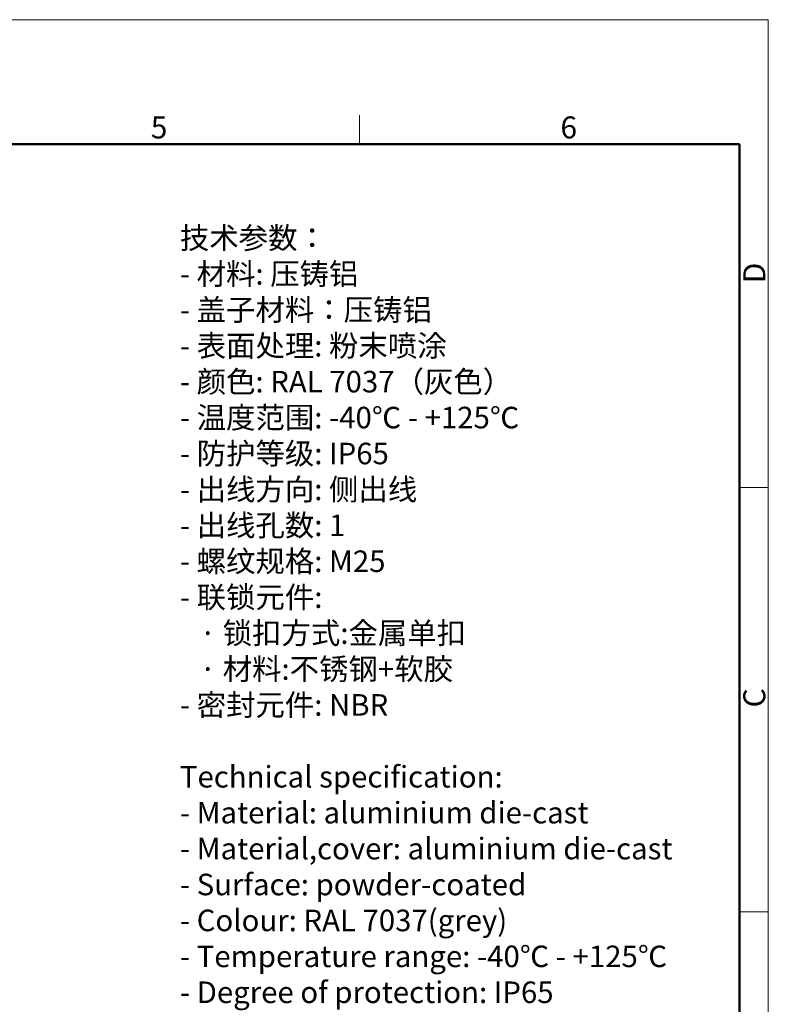
# Model space of a CAD drawing. Units: millimetres. Extents: x 849 to 1443, y 588 to 1008.
# Drawn here: x 1262 to 1443, y 771 to 1008 of the extents above; entities that cross this region are included whole.
import ezdxf

# ---------------------------------------------------------------- set-up
doc = ezdxf.new("R2010")
doc.units = ezdxf.units.MM
doc.header["$LTSCALE"] = 65.395
for name, color, linetype, lineweight in [('Dim', 3, 'CONTINUOUS', 15), ('图框', 7, 'CONTINUOUS', 20), ('打标文字', 3, 'CONTINUOUS', 20)]:
    doc.layers.add(name, color=color, linetype=linetype, lineweight=lineweight)
doc.styles.add('Romans字体', font='romans.shx', dxfattribs={"width": 0.75})

# ---------------------------------------------------------------- blocks, each defined once
blk = doc.blocks.new('A4图框-NEW')
at = {"layer": '图框', "color": 1, "lineweight": 18}
for p in [(833.41, 690.53), (1130.41, 480.53)]:
    blk.add_line(p, (1130.41, 690.53), dxfattribs=at)
at = {"layer": '图框', "color": 6}
for p, q in [((1081.09, 679.03), (1081.09, 675.53)), ((1130.41, 634.07), (1126.93, 634.07)), ((1130.41, 582.89), (1126.93, 582.89))]:
    blk.add_line(p, q, dxfattribs=at)
at = {"layer": '图框', "lineweight": 50}
for p in [(836.91, 675.53), (1126.93, 484.34)]:
    blk.add_line(p, (1126.93, 675.53), dxfattribs=at)
at = {"layer": '图框', "color": 6, "char_height": 2.65, "width": 2.5579, "attachment_point": 1, "style": 'Romans字体'}
for s, insert in [('5', (1055.9, 678.86)), ('6', (1105.33, 678.86))]:
    blk.add_mtext(s, dxfattribs=dict(at, insert=insert))
at = {"layer": '图框', "color": 6, "char_height": 2.65, "width": 2.5579, "attachment_point": 1, "rotation": 90, "style": 'Romans字体'}
for s, insert in [('D', (1127.4, 658.73)), ('C', (1127.4, 607.55))]:
    blk.add_mtext(s, dxfattribs=dict(at, insert=insert))

msp = doc.modelspace()

# ---------------------------------------------------------------- block references
at = {"layer": 'Dim', "xscale": 2.0000084179768, "yscale": 2.0000084179768, "zscale": 2.0000084179768}
msp.add_blockref('A4图框-NEW', (-817.96, -372.72), dxfattribs=at)

# ---------------------------------------------------------------- texts
at = {"layer": '打标文字', "color": 3, "insert": (1300.87, 958.28), "char_height": 5.2, "width": 154.1718, "attachment_point": 1, "style": 'Romans字体'}
msp.add_mtext('\\A1;{\\f仿宋_GB2312|b0|i0|c134|p49;技术参数：}\\P- {\\f仿宋_GB2312|b0|i0|c134|p49;材料}: {\\f仿宋_GB2312|b0|i0|c134|p49;压铸铝}\\P- {\\f仿宋_GB2312|b0|i0|c134|p49;盖子材料：压铸铝}\\P- {\\f仿宋_GB2312|b0|i0|c134|p49;表面处理}: {\\f仿宋_GB2312|b0|i0|c134|p49;粉末喷涂}\\P- {\\f仿宋_GB2312|b0|i0|c134|p49;颜色}: RAL 7037{\\f仿宋_GB2312|b0|i0|c134|p49;（灰色）} \\P- {\\f仿宋_GB2312|b0|i0|c134|p49;温度范围}: -40{\\f仿宋_GB2312|b0|i0|c134|p49;℃} - +125{\\f仿宋_GB2312|b0|i0|c134|p49;℃}\\P- {\\f仿宋_GB2312|b0|i0|c134|p49;防护等级}: IP65    \\P- {\\f仿宋_GB2312|b0|i0|c134|p49;出线方向}: {\\f仿宋_GB2312|b0|i0|c134|p49;侧出线}\\P- {\\f仿宋_GB2312|b0|i0|c134|p49;出线孔数}: 1\\P- {\\f仿宋_GB2312|b0|i0|c134|p49;螺纹规格}: M25\\P- {\\f仿宋_GB2312|b0|i0|c134|p49;联锁元件}:\\P   {\\f仿宋_GB2312|b0|i0|c134|p49;·} {\\f仿宋_GB2312|b0|i0|c134|p49;锁扣方式}:{\\f仿宋_GB2312|b0|i0|c134|p49;金属单扣}\\P   {\\f仿宋_GB2312|b0|i0|c134|p49;·} {\\f仿宋_GB2312|b0|i0|c134|p49;材料}:{\\f仿宋_GB2312|b0|i0|c134|p49;不锈钢}+{\\f仿宋_GB2312|b0|i0|c134|p49;软胶}\\P- {\\f仿宋_GB2312|b0|i0|c134|p49;密封元件}: NBR\\P\\PTechnical specification:\\P- Material: aluminium die-cast\\P- Material,cover: aluminium die-cast\\P- Surface: powder-coated\\P- Colour: RAL 7037(grey)\\P- Temperature range: -40{\\f仿宋_GB2312|b0|i0|c134|p49;℃} - +125{\\f仿宋_GB2312|b0|i0|c134|p49;℃}\\P- Degree of protection: IP65\\P- Cable entry: side entry\\P- No. of cable entries: 1\\P- Thread size: M25\\P- Locking element:\\P   {\\f仿宋_GB2312|b0|i0|c134|p49;·} Locking type: single locking latch  \\P   {\\f仿宋_GB2312|b0|i0|c134|p49;·} material: stainless steel+TPR\\P- Hoods/Housings sealing: NBR\\P\\P\\P\\P  ', dxfattribs=at)

doc.saveas('drawing.dxf')
